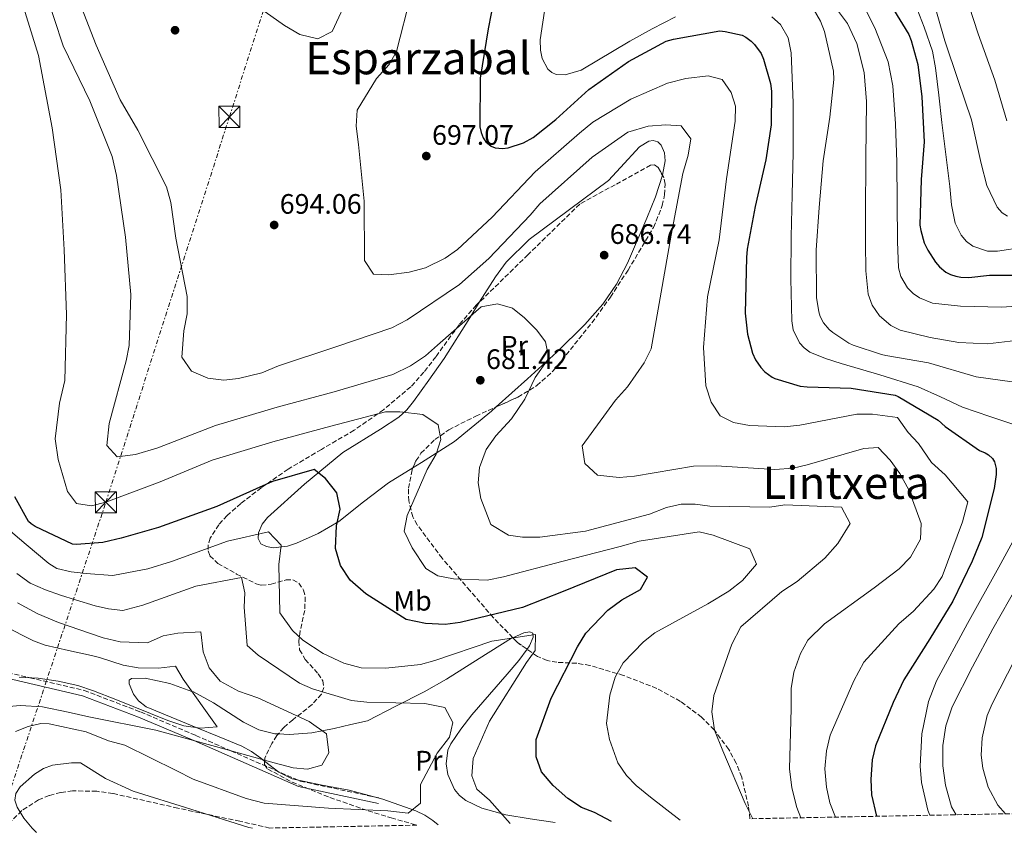
# Model space of a CAD drawing. Units: metres. Extents: x 630930 to 634376, y 4750500 to 4752879.
# Drawn here: x 632538 to 632889, y 4750530 to 4750820 of the extents above; entities that cross this region are included whole.
import ezdxf
from ezdxf.enums import TextEntityAlignment as Align

# ---------------------------------------------------------------- set-up
doc = ezdxf.new("R2010")
doc.units = ezdxf.units.M
doc.header["$MEASUREMENT"] = 0
for name, pattern in [('DGN Style 3', [2.435890702152634, 1.739921930109024, -0.6959687720436097]), ('DGN Style 5', [1.217945351076317, 0.5219765790327072, -0.6959687720436097]), ('DGN Style 7', [3.4798438602180486, 1.565929737098122, -0.6959687720436097, 0.5219765790327072, -0.6959687720436097])]:
    doc.linetypes.add(name, pattern=pattern)
for name, color, linetype, lineweight in [('Barranco lineal no visto', 142, 'DGN Style 5', 0), ('Camino', 7, 'DGN Style 3', 0), ('Cota de punto acotado terreno', 7, 'Continuous', 0), ('Curva de nivel directora', 30, 'Continuous', 30), ('Curva de nivel intermedia', 30, 'Continuous', 0), ('Etiqueta de uso rústico', 92, 'Continuous', 0), ('Línea de cambio de uso (parcela vista)', 92, 'Continuous', 0), ('Línea eléctrica', 6, 'DGN Style 7', 0), ('Margen derecho', 7, 'Continuous', 0), ('Punto acotado terreno (símbolo)', 7, 'Continuous', 0), ('Texto de Área (paraje) menor', 7, 'Continuous', 0), ('Torre eléctrica', 7, 'Continuous', 0), ('Zona arbolada', 92, 'DGN Style 3', 0)]:
    doc.layers.add(name, color=color, linetype=linetype, lineweight=lineweight)
doc.styles.add('Style-Arial', font='arial.ttf')

# ---------------------------------------------------------------- blocks, each defined once
blk = doc.blocks.new('5PATER')
at = {"layer": 'Barranco lineal no visto', "linetype": 'Continuous', "lineweight": 0}
h = blk.add_hatch(color=51, dxfattribs=at)
edge = h.paths.add_edge_path()
edge.add_ellipse((0, 0), major_axis=(-0.1095731443231308, -0.1110710700762829), ratio=0.9994222409660317, start_angle=0, end_angle=360)
blk = doc.blocks.new('5TME')
at = {"layer": 'Torre eléctrica', "color": 7, "linetype": 'Continuous', "lineweight": 0}
for p, q in [((-0.375, 0.375), (0.375, -0.375)), ((0.3723, 0.3776), (-0.3716, -0.3784))]:
    blk.add_line(p, q, dxfattribs=at)
at = {"layer": 'Torre eléctrica', "color": 7, "linetype": 'Continuous', "lineweight": 0, "flags": 128}
blk.add_lwpolyline([(-0.375, -0.375), (0.375, -0.375), (0.375, 0.375), (-0.375, 0.375), (-0.3716, -0.3784)], dxfattribs=at)

msp = doc.modelspace()

# ---------------------------------------------------------------- linework, layer by layer
at = {"layer": 'Camino', "color": 7, "linetype": 'DGN Style 3', "lineweight": 0}
msp.add_polyline3d([(632457.0699999991, 4750579.930000001, 642.5700000000071), (632477.5399999989, 4750585.529999999, 644.0800000000017), (632488.6499999978, 4750587.78, 644.8899999999994), (632490.1499999977, 4750587.890000002, 645.0000000000001), (632508.5399999986, 4750589.17, 649.1999999999971), (632512.1399999995, 4750588.92, 650), (632534.0699999989, 4750587.380000002, 654.1100000000007), (632541.8899999999, 4750585.560000001, 655.0000000000001), (632561.2199999974, 4750581.029999999, 656.3899999999994), (632581.3200000006, 4750573.369999999, 657.8099999999977), (632600.9600000011, 4750565.01, 659.1600000000036), (632613.4800000006, 4750559.529999999, 660), (632638.1900000003, 4750548.730000001, 661.6499999999944), (632666.4499999997, 4750542.740000002, 663.4199999999984)], dxfattribs=at)
at = {"layer": 'Curva de nivel directora', "color": 30, "linetype": 'Continuous', "lineweight": 30, "flags": 128}
for points, elevation in [([(632708.2799999989, 4750832.91), (632705.02, 4750816.52), (632702.2699999985, 4750798.880000002), (632702.0999999987, 4750781.640000002), (632702.53, 4750779.580000001), (632703.2400000008, 4750777.720000001), (632704.1900000008, 4750776.230000001), (632706.1199999999, 4750774.710000004), (632707.5799999993, 4750774.16), (632710.219999999, 4750773.900000001), (632712.1700000004, 4750774.130000002), (632717.6299999988, 4750775.859999999), (632721.0499999986, 4750777.84), (632729.1699999989, 4750784.150000001), (632740.9299999982, 4750794.910000003), (632755.0199999989, 4750804.810000001), (632768.4900000002, 4750812.029999999), (632771.0299999993, 4750812.830000001)], 700.0000000000001), ([(632846.1099999992, 4750828.710000002), (632854.7999999995, 4750814.49), (632855.669999999, 4750812.350000001), (632857.969999999, 4750803.730000002), (632859.4399999997, 4750792.230000002), (632860.269999999, 4750776.25), (632859.2499999999, 4750762.810000001), (632858.7899999993, 4750746.54), (632859.0599999997, 4750744.760000001), (632860.3299999994, 4750740.310000001), (632861.5699999998, 4750737.690000001), (632864.3399999993, 4750733.380000002), (632865.7400000007, 4750731.810000001), (632867.9899999994, 4750729.930000001), (632869.7100000004, 4750729.060000001), (632871.5399999988, 4750728.430000001), (632873.3699999994, 4750728.090000001), (632876.2100000003, 4750728.000000002), (632883.5399999995, 4750728.810000001), (632899.8099999994, 4750728.770000001)], 725.0000000000002), ([(632771.0299999993, 4750812.830000001), (632787.5899999999, 4750815.740000002), (632789.4599999984, 4750815.560000001), (632795.4399999998, 4750814.17), (632796.8300000001, 4750813.45), (632798.6699999997, 4750812.060000001), (632799.8200000008, 4750810.890000002), (632802.2100000002, 4750807.67), (632803.1299999988, 4750805.620000001), (632805.6199999988, 4750796.960000002), (632805.9299999995, 4750794.330000001), (632805.7899999986, 4750782.359999999), (632803.9499999991, 4750769.800000002), (632800.0800000001, 4750753.199999999), (632797.219999999, 4750738), (632797.0499999991, 4750735.08), (632796.5899999987, 4750715.310000001), (632797.3699999988, 4750707.78), (632799.1500000001, 4750701.020000001), (632800.1899999996, 4750698.720000001), (632802.0899999995, 4750695.940000001), (632803.6099999994, 4750694.42), (632806.1500000008, 4750692.5), (632807.1299999999, 4750691.990000002), (632816.1599999999, 4750689.290000001), (632818.6799999991, 4750689.08), (632834.2699999993, 4750688.650000001), (632849.909999999, 4750686.070000002), (632851.0600000002, 4750685.600000001), (632865.2699999991, 4750677.210000002), (632867.73, 4750674.960000001), (632879.9199999986, 4750666.42), (632881.9599999991, 4750665.590000001), (632883.1399999993, 4750664.880000004), (632884.5799999988, 4750663.520000001), (632885.2800000006, 4750662.390000001), (632885.8799999997, 4750660.039999999), (632885.8599999996, 4750657.930000001), (632885.1500000011, 4750652.850000001), (632880.77, 4750635.440000001), (632877.339999999, 4750627.080000001), (632870.5199999996, 4750612.840000001), (632862.2800000006, 4750599.440000001), (632853.0800000007, 4750584.850000001), (632849.2400000006, 4750576.690000001), (632842.9699999987, 4750561.320000002), (632841.7699999984, 4750556.36), (632841.2799999989, 4750549.380000002), (632841.5699999996, 4750543.87), (632843.3299999986, 4750536.240000002)], 700.0000000000001), ([(632748.919999999, 4750534.420000002), (632742.9699999989, 4750537.570000002), (632738.2599999994, 4750539.380000002), (632733.409999999, 4750542.600000001), (632728.2300000001, 4750547.220000001), (632724.0100000001, 4750552.07), (632722.1599999995, 4750557.460000002), (632722.1700000005, 4750563.57), (632727.4999999994, 4750578.220000003), (632736.8699999992, 4750596.53), (632739.8499999986, 4750601.41), (632747.7199999987, 4750609.550000001), (632752.5999999981, 4750613.33), (632759.27, 4750616.960000004), (632761.8099999992, 4750621.359999999), (632757.359999999, 4750624.62), (632750.7800000008, 4750623.9), (632731.7500000005, 4750616.2), (632717.3400000003, 4750610.529999999), (632695.0499999989, 4750605.180000001), (632689.7599999983, 4750604.470000003), (632682.7199999996, 4750604.79), (632675.8699999988, 4750606.289999999), (632661.53, 4750615.42), (632655.94, 4750620.290000001), (632652.52, 4750625.500000001), (632650.6699999993, 4750631.59), (632651.0599999983, 4750639.590000002), (632652.4100000006, 4750645.590000001), (632651.1299999999, 4750651.400000002), (632647.1899999992, 4750656.449999999), (632643.1500000001, 4750659.640000001), (632628.2399999994, 4750655.340000001), (632608.4099999988, 4750646.540000001), (632587.7200000001, 4750638.980000001), (632574.4499999997, 4750635.199999999), (632570.3799999994, 4750634.260000001), (632567.8699999994, 4750633.730000001), (632558.5300000008, 4750633), (632557.1000000002, 4750633.090000002), (632543.7800000008, 4750639.33), (632542.3700000005, 4750640.26), (632541.4299999994, 4750641.140000001), (632536.5999999992, 4750649.940000001)], 675.0000000000001)]:
    msp.add_lwpolyline(points, dxfattribs=dict(at, elevation=elevation))
at = {"layer": 'Curva de nivel intermedia', "color": 30, "linetype": 'Continuous', "lineweight": 0, "flags": 128}
for points, elevation in [([(632892.6800000013, 4750903.189999999), (632882.9900000019, 4750899.279999999), (632873.4000000006, 4750893.880000001), (632869.0399999998, 4750890.41), (632866.3900000011, 4750887.449999998), (632863.2500000007, 4750882.470000001), (632860.9400000018, 4750876.9), (632858.9400000013, 4750869.9), (632857.4700000006, 4750859.300000001), (632857.5700000012, 4750854.050000001), (632858.2999999998, 4750848.859999998), (632862.4400000017, 4750830.449999999), (632867.6200000005, 4750812.21), (632872.3400000012, 4750798.100000001), (632877.1, 4750784.039999997), (632880.5700000012, 4750768.51), (632882.6100000018, 4750760.720000001), (632886.2100000004, 4750753.039999999), (632888.0099999999, 4750750.98), (632889.9500000001, 4750749.75)], 735.0000000000001), ([(632889.6900000006, 4750783.720000001), (632885.4300000004, 4750798.159999999), (632879.5499999997, 4750814.720000001), (632874.7999999999, 4750829.350000001), (632874.2099999998, 4750831.090000001), (632873.4400000009, 4750838.429999999), (632873.5700000006, 4750840.82), (632877.4800000021, 4750857.140000001), (632878.1900000006, 4750858.970000001), (632882.4800000022, 4750866.199999998), (632883.7200000006, 4750867.800000001), (632888.9400000018, 4750872.73)], 740.0000000000001), ([(632557.7500000007, 4750830.59), (632565.5, 4750810.67), (632574.0200000005, 4750791.159999999), (632580.3700000007, 4750780.439999999), (632590.5899999999, 4750760.26), (632592.1100000021, 4750754.699999998), (632593.8399999999, 4750741.989999999), (632597.9200000013, 4750721.17), (632597.9500000004, 4750715.029999998), (632596.6900000019, 4750709.029999999), (632595.9900000001, 4750699.680000001), (632599.4400000012, 4750694.669999998), (632605.2100000002, 4750692.109999999), (632611.0000000016, 4750691.49), (632616.1300000013, 4750692.069999999), (632624.4300000005, 4750694.069999999), (632630.3899999995, 4750696.49), (632650.8900000006, 4750703.350000001), (632670.7800000014, 4750710.050000001), (632676.2000000018, 4750712.949999998), (632694.8200000009, 4750725.539999999), (632705.3399999996, 4750734.75), (632720.0400000004, 4750750.210000001), (632723.5099999994, 4750754.17), (632742.1200000017, 4750770.84), (632754.7500000006, 4750779.640000002), (632762.0400000017, 4750781.789999999), (632768.26, 4750782.300000001), (632773.7200000006, 4750781.999999999), (632777.2099999996, 4750777.350000001), (632776.3100000012, 4750771.519999999), (632774.4100000013, 4750764.949999999), (632770.1799999999, 4750743.029999998), (632766.6900000009, 4750722.77), (632763.0400000009, 4750702.599999999), (632760.5599999998, 4750697.640000002), (632754.7100000003, 4750689.08), (632750.4400000012, 4750684.38), (632738.5000000009, 4750668.11), (632739.4999999999, 4750661.82), (632744.0400000019, 4750657.58), (632751.7300000008, 4750656.78), (632757.0999999997, 4750657.289999999), (632778.2100000011, 4750660.81), (632786.2500000009, 4750660.939999999), (632807.17, 4750659.609999999), (632813.6299999997, 4750660.09), (632818.6299999999, 4750661.279999999), (632838.7799999999, 4750667.130000001), (632843.8700000017, 4750667.48), (632848.2100000002, 4750662.92), (632851.6600000013, 4750658.189999998), (632854.7999999995, 4750652.399999999), (632859.1800000004, 4750640.449999999)], 690.0000000000001), ([(632655.77, 4750829.099999999), (632649.5000000005, 4750815.569999999), (632644.4800000001, 4750812.919999998), (632637.9900000015, 4750814.499999999), (632632.5800000001, 4750817.63), (632614.8000000014, 4750830.359999999)], 690.0000000000001), ([(632726.4800000022, 4750831.52), (632723.5600000009, 4750812.529999999), (632723.6400000014, 4750808.83), (632724.3400000009, 4750805.92), (632726.3100000002, 4750802.16), (632727.6700000013, 4750800.890000001), (632729.2600000005, 4750800.23), (632732.4800000014, 4750800.100000001), (632738.2300000003, 4750801.73), (632755.4900000005, 4750812.050000001), (632763.4299999997, 4750816.460000001), (632771.7000000001, 4750820.719999999)], 705), ([(632538.5599999994, 4750827.720000001), (632544.9400000009, 4750806.970000001), (632549.8100000012, 4750781.239999999), (632552.9400000006, 4750759.16), (632554.1200000007, 4750737.869999998), (632554.9099999998, 4750714.83), (632554.370000001, 4750691.3), (632552.4100000008, 4750683.269999999), (632550.9400000002, 4750670.600000001), (632551.9900000006, 4750663.210000001), (632555.2800000008, 4750651.769999999), (632558.5199999996, 4750647.56), (632563.8300000003, 4750646.730000001), (632568.9500000011, 4750648), (632588.3100000002, 4750655.220000001), (632606.7800000015, 4750663), (632628.4500000017, 4750669.440000001), (632649.0900000012, 4750675.050000001), (632668.5500000007, 4750680.17), (632673.570000001, 4750680.23), (632681.8300000001, 4750679.239999999), (632687.2500000005, 4750675.54), (632688.2400000005, 4750670.380000001), (632686.5599999997, 4750665.059999999), (632683.35, 4750659.640000001), (632676.1799999995, 4750643.269999999), (632675.1900000017, 4750637.720000001), (632678.01, 4750631.810000001), (632682.8700000016, 4750624.430000001), (632687.140000001, 4750621.810000001), (632692.7800000003, 4750620.74), (632704.7100000017, 4750620.230000001), (632710.5200000008, 4750621.470000001), (632731.2300000021, 4750626.890000001), (632752.0700000006, 4750632.269999999), (632758.8000000007, 4750634.199999998), (632780.2300000016, 4750637.49), (632785.2200000006, 4750636.33), (632798.2100000014, 4750631.429999999), (632800.5400000005, 4750625.999999999), (632795.6299999999, 4750620.159999998), (632790.7500000005, 4750616.300000001), (632783.3200000006, 4750611.849999999), (632764.3600000018, 4750601.52), (632760.3499999996, 4750598.320000002), (632753.120000001, 4750590.88), (632750.3099999992, 4750585.789999999), (632748.3600000001, 4750579.34), (632747.1799999999, 4750569.3), (632748.2599999995, 4750563.57), (632751.2300000001, 4750555.279999998), (632754.3500000006, 4750550.789999997), (632757.7900000004, 4750547.150000001), (632762.8100000008, 4750543.039999999), (632773.4299999999, 4750534.890000001)], 680), ([(632547.3300000002, 4750829.929999998), (632553.8200000012, 4750810.439999999), (632563.2300000013, 4750790.819999999), (632571.1799999997, 4750770.98), (632572.8, 4750764.289999997), (632575.9600000007, 4750742.369999999), (632577.9000000008, 4750721.899999999), (632577.2200000013, 4750703.819999999), (632576.1900000009, 4750698.350000001), (632570.1400000004, 4750676), (632569.2999999998, 4750668.230000001), (632572.9900000001, 4750664.149999999), (632579.5700000006, 4750664.989999999), (632587.5099999999, 4750667.350000001), (632607.9900000008, 4750675.350000001), (632629.9900000016, 4750681.789999999), (632650.2600000004, 4750687.319999999), (632671.1300000001, 4750693.430000001), (632677.4500000014, 4750696.529999998), (632682.7400000021, 4750700.070000002), (632687.0200000001, 4750703.92), (632702.5500000002, 4750717.57), (632708.3600000016, 4750718.560000001), (632713.7599999995, 4750717.009999999), (632718.0399999999, 4750713.660000001), (632722.3800000006, 4750709.269999999), (632725.4600000008, 4750705.06), (632726.7000000012, 4750699.289999999), (632721.8100000008, 4750692.359999999), (632718.1400000005, 4750684.639999999), (632713.4000000019, 4750677.71), (632707.7800000005, 4750671.579999999), (632704.3899999997, 4750666.769999999), (632702.0000000002, 4750660.390000001), (632701.4999999995, 4750654.890000002), (632702.5000000009, 4750649.359999999), (632705.9600000011, 4750640.019999999), (632712.3100000012, 4750636.300000001), (632717.2900000013, 4750635.55), (632723.4400000002, 4750635.579999999), (632739.7000000011, 4750637.710000002), (632762.4800000021, 4750643.710000001), (632768.5100000004, 4750646.17), (632773.7499999995, 4750647.279999998), (632778.7699999998, 4750647.34), (632783.9500000009, 4750646.63), (632805.3400000016, 4750646.23), (632810.6300000001, 4750647.019999999), (632830.8499999995, 4750646.25), (632833.9500000019, 4750640.460000001), (632829.5900000011, 4750633.34)], 684.9999999999999), ([(632677.5499999997, 4750828.399999999), (632672.400000002, 4750808.449999998), (632669.7900000013, 4750803.77), (632665.3600000012, 4750798.779999998), (632658.3800000007, 4750787.539999999), (632658.040000001, 4750781.840000001), (632658.9200000016, 4750775.300000001), (632660.94, 4750755.15), (632661.0600000008, 4750734.05), (632664.1900000023, 4750729.109999998), (632669.730000001, 4750728.970000001), (632676.9200000016, 4750729.83), (632682.7599999999, 4750731.429999998), (632689.7200000002, 4750734.869999998), (632694.1300000002, 4750737.949999998), (632706.530000001, 4750749.459999999), (632721.7800000017, 4750765.600000001), (632737.5900000011, 4750779.289999999), (632742.360000001, 4750783.269999999), (632755.8000000011, 4750791.430000001), (632768.9200000016, 4750797.16), (632775.4100000004, 4750798.81), (632783.4000000011, 4750799.710000001), (632788.3099999997, 4750798.430000001), (632791.5199999993, 4750793.819999998), (632793.150000001, 4750788.91), (632793.0100000001, 4750783.57), (632789.8899999999, 4750763.119999998), (632787.2400000012, 4750741.34), (632783.0999999995, 4750721.079999999), (632781.7400000005, 4750703.029999998), (632782.5400000005, 4750689.369999999), (632784.5099999999, 4750683.609999998), (632787.6400000014, 4750678.759999999), (632792.3999999999, 4750676.349999999), (632798.0700000006, 4750675.32), (632810.4900000015, 4750674.82), (632815.9800000011, 4750675.449999998), (632836.3500000003, 4750679.330000001), (632841.8900000014, 4750679.390000001), (632850.8000000007, 4750678.159999999), (632854.5400000003, 4750672.869999999), (632858.2599999995, 4750668.869999997), (632862.910000001, 4750662.17), (632867.73, 4750657.739999998), (632875.8100000002, 4750648.09), (632873.9500000007, 4750641.069999998), (632866.7399999998, 4750621.539999999), (632863.7200000001, 4750617.060000001), (632856.5300000019, 4750609.180000001), (632851.2900000003, 4750604.749999999), (632838.7900000011, 4750591.140000001), (632835.2700000008, 4750584.430000001), (632826.7999999993, 4750565.090000001), (632825.4900000019, 4750559.489999999), (632824.8800000015, 4750553.099999999), (632825.4800000007, 4750546.55), (632826.7200000011, 4750541.069999999), (632828.6800000013, 4750535.959999999)], 695), ([(632836.7999999997, 4750828.71), (632842.7300000017, 4750816.819999998), (632847.4099999999, 4750804.689999999), (632849.0700000008, 4750796.239999999), (632850.0499999997, 4750782.660000001), (632850.5199999991, 4750769.070000002), (632850.6800000002, 4750754.96), (632850.8099999997, 4750740.839999998), (632851.1100000015, 4750731.399999999), (632851.9500000018, 4750728.319999999), (632854.3700000005, 4750724.289999999), (632856.4100000011, 4750722.239999999), (632858.5800000015, 4750720.720000001), (632863.2599999997, 4750718.9), (632873.1900000006, 4750717.81), (632887.8100000009, 4750717.409999999), (632902.190000002, 4750718.399999999)], 720), ([(632820.8200000003, 4750823.649999999), (632823.3500000006, 4750819.140000002), (632824.7699999998, 4750815.5), (632828.0600000002, 4750801.460000001), (632828.1300000015, 4750798.380000001), (632826.7100000001, 4750784.980000001), (632824.2900000014, 4750769.489999999), (632822.860000001, 4750752.880000002), (632821.8200000017, 4750737.74), (632821.9400000002, 4750720.82), (632822.7699999993, 4750715.76), (632823.3100000003, 4750714.060000001), (632824.4300000002, 4750711.850000001), (632826.490000001, 4750709.439999999), (632827.7600000005, 4750708.350000001), (632833.4400000002, 4750704.609999998), (632834.9900000013, 4750703.849999999), (632845.0899999999, 4750700.560000001), (632846.6800000013, 4750700.259999999), (632861.8, 4750697.59), (632878.7400000005, 4750692.599999999), (632891.6599999999, 4750690.8)], 710.0000000000005), ([(632828.3200000015, 4750824.589999998), (632832.9500000007, 4750818.359999998), (632836.3200000012, 4750811.220000001), (632838.9400000009, 4750800.969999999), (632839.7600000012, 4750790.609999999), (632839.5700000012, 4750770.430000001), (632839.3800000012, 4750750.239999999), (632839.3900000001, 4750740.279999999), (632839.4900000007, 4750730.319999999), (632840.310000001, 4750722.09), (632841.7700000006, 4750718.140000001), (632844.3800000013, 4750714.359999998), (632848.4699999995, 4750710.9), (632851.780000002, 4750709.249999999), (632862.4400000017, 4750706.649999999), (632872.6400000007, 4750704.899999999), (632882.8300000009, 4750704.420000001), (632892.9400000006, 4750705.539999999)], 715.0000000000001), ([(632895.7300000001, 4750738.730000001), (632886.4000000005, 4750737.289999999), (632882.850000001, 4750737.359999998), (632877.640000001, 4750739.119999999), (632875.3400000008, 4750740.81), (632873.4000000006, 4750743.069999999), (632871.2700000005, 4750747.340000001), (632870.0000000009, 4750753.82), (632869.430000001, 4750760.390000001), (632868.0099999994, 4750771.749999999), (632866.6100000002, 4750783.109999998), (632865.5000000015, 4750792.86), (632864.3600000016, 4750802.609999999), (632863.1900000004, 4750808.509999999), (632860.3200000004, 4750817.099999999), (632856.9600000009, 4750825.55)], 730), ([(632806.0600000013, 4750820.750000001), (632809.0900000001, 4750817.970000001), (632811.9199999998, 4750813.210000001), (632812.9900000005, 4750807.930000001), (632813.6800000012, 4750790.17), (632813.6900000002, 4750772.399999999), (632813.3300000002, 4750757.449999998), (632812.9800000016, 4750742.499999999), (632812.8400000007, 4750727.529999998), (632813.1200000001, 4750712.560000001), (632813.650000002, 4750709.310000001), (632815.8700000015, 4750704.760000001), (632817.5700000003, 4750702.890000001), (632819.62, 4750701.430000001), (632825.140000001, 4750699.099999999), (632830.7500000012, 4750697.349999999), (632844.4999999999, 4750693.350000001), (632858.15, 4750689.099999999), (632866.0700000015, 4750685.560000001), (632873.8900000001, 4750681.779999998), (632883.6800000003, 4750678.499999999), (632893.6, 4750675.24)], 705), ([(632900.3500000002, 4750649.63), (632886.8499999997, 4750624.849999998), (632875.6500000015, 4750604.850000001)], 705), ([(632532.6699999997, 4750639.720000001), (632540.6400000004, 4750632.98), (632548.6199999999, 4750626.23), (632551.5300000003, 4750624.48), (632556.6100000007, 4750623.179999999), (632561.9000000014, 4750622.619999999), (632571.3000000003, 4750621.980000001), (632572.0600000003, 4750622.039999999), (632583.9300000013, 4750624.249999999), (632592.2700000008, 4750626.890000001), (632612.230000001, 4750634.16), (632626.9100000015, 4750637.48), (632631.3799999999, 4750632.720000001), (632630.5199999993, 4750625.840000001), (632630.9300000004, 4750608.619999998), (632635.3700000017, 4750602.319999999), (632639.0500000009, 4750598.929999999), (632646.2999999997, 4750594.119999999), (632653.7000000002, 4750590.690000001), (632659.8200000002, 4750589.109999999), (632668.6300000013, 4750588.929999999), (632681.030000002, 4750590.240000002), (632686.1100000005, 4750591.680000001), (632706.4000000014, 4750598.539999999), (632721.8600000021, 4750600.949999999), (632721.7600000015, 4750595.240000002), (632718.7000000017, 4750591.01), (632705.5200000008, 4750570.109999998), (632699.7699999996, 4750556.859999998), (632699.2000000018, 4750550.59), (632700.99, 4750545.880000002), (632705.5699999998, 4750541.930000001), (632712.860000001, 4750533.730000001)], 670), ([(632859.1800000004, 4750640.449999999), (632858.9600000014, 4750634.899999999), (632855.440000001, 4750628.399999999), (632851.3600000017, 4750624.350000001), (632842.5100000005, 4750617.529999998), (632824.7899999999, 4750604.749999999), (632818.8700000012, 4750598.859999999), (632816.2200000002, 4750594.179999999), (632813.9100000013, 4750587.519999999), (632812.8800000009, 4750581.77), (632812.9300000002, 4750574.579999999), (632812.2900000009, 4750553.180000001), (632813.1800000004, 4750546.359999999), (632814.9999999999, 4750539.390000001), (632816.3800000012, 4750535.720000001)], 690.0000000000005), ([(632829.5900000011, 4750633.34), (632824.8800000015, 4750628.069999999), (632815.0700000013, 4750619.789999997), (632809.5700000006, 4750616.24), (632795.0000000016, 4750603.660000001), (632791.7600000007, 4750597.439999999), (632785.4200000018, 4750579.21), (632784.6799999997, 4750573.42), (632785.6100000017, 4750566.839999998), (632788.6400000004, 4750559.519999999), (632796.5000000015, 4750540.81), (632799.3400000002, 4750535.390000001)], 684.9999999999994), ([(632537.2899999998, 4750622.67), (632541.9800000014, 4750619.159999999), (632547.4800000022, 4750616.8), (632552.7999999997, 4750614.939999999), (632558.1700000009, 4750613.259999999), (632565.2000000004, 4750611.180000001), (632569.8800000009, 4750610.039999999), (632574.9600000017, 4750609.430000001), (632582.1000000007, 4750611.33), (632600.9800000013, 4750618.140000001), (632617.2000000019, 4750621.24), (632618.4699999993, 4750615.789999999), (632618.1699999998, 4750610.619999999), (632619.2200000003, 4750597.039999999), (632623.140000001, 4750593.569999999), (632637.890000001, 4750583.600000001), (632642.4800000018, 4750581.550000001), (632656.4000000004, 4750577.46), (632661.8200000006, 4750576.84), (632682.570000002, 4750576.350000001), (632689.6200000019, 4750574.939999999), (632692.4300000014, 4750569.599999999), (632691.2800000004, 4750564.409999999), (632686.9000000017, 4750558.699999998), (632680.9600000005, 4750547.59), (632681.0000000007, 4750540.880000001), (632676.5900000008, 4750537.31), (632669.3100000008, 4750538.159999999), (632648.2300000008, 4750539.08), (632625.2900000011, 4750540.92), (632618.9600000011, 4750542.58), (632600, 4750549.399999999), (632594.020000001, 4750552.560000001), (632575.7599999995, 4750561.609999998), (632569.8800000009, 4750563.039999999), (632561.9200000014, 4750566.250000001), (632548.7300000016, 4750569.189999999), (632545.7600000012, 4750569.289999999), (632541.2999999997, 4750568.210000001), (632536.8400000005, 4750566.439999999)], 665.0000000000001), ([(632893.6400000004, 4750618.609999999), (632884.7700000011, 4750603.010000001), (632877.5, 4750589.460000001), (632870.2400000001, 4750575.249999999), (632868.0499999997, 4750568.449999998), (632866.9600000011, 4750561.42), (632866.9200000009, 4750554.239999998), (632867.8500000007, 4750547.31), (632870.0500000002, 4750539.63), (632871.6799999997, 4750536.789999999)], 710.0000000000005), ([(632537.52, 4750612.15), (632544.7000000017, 4750608.33), (632552.1500000015, 4750605.25), (632567.2800000014, 4750599.949999998), (632568.0200000014, 4750599.800000001), (632574.11, 4750598.34), (632583.7800000015, 4750598.010000001), (632589.4099999998, 4750600.42), (632594.5300000005, 4750601.41), (632602.7300000014, 4750601.910000001), (632603.5899999997, 4750594.720000001), (632605.7100000009, 4750589.13), (632609.6500000015, 4750584.279999999), (632616.2400000008, 4750580.720000002), (632623.1000000006, 4750578.37), (632641.350000001, 4750569.980000001), (632647.4700000008, 4750565.600000001), (632648.3899999994, 4750558.779999998), (632645.8600000015, 4750554.46), (632640.7400000007, 4750552.989999999), (632635.5999999997, 4750553.49), (632628.8300000017, 4750555.32), (632607.9400000017, 4750561.060000001), (632586.7300000021, 4750566.949999998), (632562.8899999993, 4750571.609999998), (632555.5800000003, 4750573.339999998), (632546.3600000001, 4750575.24), (632538.4200000009, 4750575.689999999), (632530.4099999999, 4750574.99)], 660), ([(632534.4600000001, 4750603.16), (632539.1200000005, 4750600.67), (632543.1700000005, 4750598.699999998), (632547.3700000005, 4750597.140000001), (632555.6200000006, 4750595.23), (632563.9000000019, 4750593.5), (632566.7300000016, 4750592.720000001), (632575.1100000013, 4750589.98), (632580.5000000005, 4750589.029999999), (632587.6500000006, 4750588.96), (632593.7900000007, 4750589.67), (632596.4700000007, 4750585.06), (632608.5600000008, 4750568.05), (632602.6200000019, 4750567.58), (632596.7500000001, 4750568.48), (632591.0700000006, 4750570.359999998), (632572.5000000006, 4750577.82), (632564.5900000003, 4750580.939999998), (632558.9300000009, 4750582.8), (632551.9400000013, 4750584.319999999), (632544.8899999994, 4750585.42), (632538.0499999998, 4750585.730000001)], 655), ([(632875.6500000015, 4750604.850000001), (632864.7200000016, 4750584.470000001), (632861.8800000006, 4750577.109999999), (632859.4500000009, 4750565.58), (632858.91, 4750554.06), (632859.3500000003, 4750548.32), (632861.5499999997, 4750538.449999999), (632862.2699999994, 4750536.609999999)], 705), ([(632895.3500000001, 4750597.599999999), (632884.4500000014, 4750576.32), (632882.6900000002, 4750572.140000001), (632880.8700000006, 4750564.220000001), (632880.6300000015, 4750558.019999999), (632881.1400000011, 4750553.369999999), (632883.0600000012, 4750546.560000001), (632886.49, 4750540.230000001), (632889.19, 4750537.130000001)], 715.0000000000001), ([(632621.1400000004, 4750531.960000001), (632619.8500000007, 4750532.2), (632599.1999999998, 4750538.720000001), (632578.700000001, 4750545.15), (632568.8700000007, 4750549.640000001), (632559.9099999998, 4750555.24), (632556.6700000011, 4750555.26), (632550.0199999991, 4750554.470000002), (632546.7600000004, 4750553.3), (632543.5199999993, 4750551.269999999), (632538.4800000011, 4750546.769999999), (632536.9299999999, 4750544.399999999), (632536.6100000005, 4750541.99), (632537.4300000007, 4750539.46), (632539.7400000017, 4750535.600000001), (632542.7100000001, 4750532.03), (632544.2400000012, 4750530.470000001)], 670)]:
    msp.add_lwpolyline(points, dxfattribs=dict(at, elevation=elevation))
at = {"layer": 'Línea de cambio de uso (parcela vista)', "color": 92, "linetype": 'Continuous', "lineweight": 0}
for points in [[(632702.0252, 4750719.268400001, 683.616399999999), (632707.6399999997, 4750728.16, 684.5), (632711.5099999999, 4750733.449999999, 685.070000000007), (632719.6399999997, 4750741.51, 686.070000000007), (632747.8600000005, 4750762.49, 688.7400000000052), (632752.2199999997, 4750767.07, 688.9499999999971), (632758.8899999997, 4750774.449999999, 689.0200000000041), (632762.2100000001, 4750776.470000001, 689.029999999999), (632763.8499999996, 4750776.689999999, 689.0399999999936), (632765.4800000006, 4750776.230000001, 689.070000000007), (632766.7100000001, 4750775.100000001, 689.1199999999953), (632767.8899999997, 4750772.380000001, 689.1900000000023), (632768.0999999996, 4750769.49, 689.2400000000052), (632767.0999999996, 4750764.390000001, 689.0200000000041), (632767.0911999998, 4750764.3621, 689.0166999999929)], [(632767.0911999998, 4750764.3621, 689.0166999999929), (632764.6900000004, 4750756.730000001, 688.1100000000006), (632761.5599999997, 4750749.100000001, 687.3800000000047), (632754.7100000001, 4750733.119999999, 686.9100000000036), (632750.7699999996, 4750725.550000001, 686.6999999999971), (632745.8399999999, 4750718.449999999, 686.3699999999953), (632739.5300000003, 4750711.289999999, 685.8999999999943), (632729.5, 4750701.390000001, 685.1499999999943), (632719.0599999997, 4750691.9, 684.3300000000017), (632707.9682999998, 4750681.953000001, 683.3500000000058)], [(632678.2731999997, 4750660.231799999, 680.5503999999928), (632669.5499999998, 4750654.930000001, 679.2599999999948), (632660.7300000006, 4750648.109999999, 676.8899999999994), (632651.9400000004, 4750641.180000001, 674.3500000000058), (632644.5199999996, 4750636.869999999, 672.3500000000058), (632636.79, 4750633.390000001, 670.4499999999971), (632633.6799999997, 4750632.34, 670.1000000000058), (632628.5099999999, 4750631.83, 670.25), (632626.1100000005, 4750632.24, 670.4499999999971), (632624.0999999996, 4750633.24, 670.6199999999953), (632623.1500000004, 4750635.15, 670.75), (632623.3399999999, 4750637.08, 670.8399999999965), (632624.6299999999, 4750640.140000001, 671.0099999999948), (632626.5300000003, 4750642.58, 671.3000000000029), (632639.6699999999, 4750654.430000001, 673.7299999999959), (632653.3399999999, 4750665.74, 676.2100000000064), (632666.7699999996, 4750673.960000001, 678.7400000000052), (632673.2100000001, 4750678.279999999, 679.8899999999994), (632676.0599999997, 4750680.850000001, 680.320000000007), (632678.5300000003, 4750683.810000001, 680.6100000000006), (632683.9400000004, 4750691.49, 681.1199999999953), (632689.3499999996, 4750699.17, 681.6300000000047), (632698.4900000002, 4750713.67, 683.0599999999977), (632702.0252, 4750719.268400001, 683.616399999999)], [(632707.9682999998, 4750681.953000001, 683.3500000000058), (632706.2699999996, 4750680.430000001, 683.1999999999971), (632693.0800000001, 4750669.59, 681.9600000000064), (632681.3799999999, 4750662.119999999, 681.0099999999948), (632678.2731999997, 4750660.231799999, 680.5503999999928)], [(632630.3399999999, 4750565.5318, 655.719299999997), (632634.3600000005, 4750565.34, 656.3099999999977), (632642.2699999996, 4750566, 658.4499999999971), (632645.9299999997, 4750566.699999999, 660), (632650.25, 4750567.52, 662.0800000000017), (632656.1600000003, 4750568.859999999, 664.9499999999971), (632662.0700000003, 4750570.199999999, 665.7100000000064), (632672.1699999999, 4750575.4, 666.2200000000012), (632682.2699999996, 4750580.59, 666.7299999999959), (632690.2400000002, 4750585.050000001, 667.5800000000017), (632701.8099999997, 4750592.34, 669.6100000000006), (632713.3600000005, 4750599.58, 670.7899999999936), (632713.8491000002, 4750599.794299999, 670.7746000000043)], [(632713.8491000002, 4750599.794299999, 670.7746000000043), (632717.8099999997, 4750601.529999999, 670.6499999999943), (632719.8799999999, 4750601.9, 670.5399999999936), (632720.9600000001, 4750601.359999999, 670.4499999999971), (632721.0300000003, 4750599.949999999, 670.4100000000036), (632719.7999999998, 4750596.92, 670.3899999999994), (632718.9053999997, 4750595.695800001, 670.3852999999945)], [(632718.9053999997, 4750595.695800001, 670.3852999999945), (632716, 4750591.720000001, 670.3699999999953), (632711.8200000003, 4750586.859999999, 670.279999999999), (632705.5499999998, 4750579.630000001, 669.0800000000017), (632699.29, 4750572.33, 668.0800000000017), (632695.3600000005, 4750567.279999999, 668.25), (632691.79, 4750562.08, 668.4199999999983), (632690.7000000002, 4750559.74, 668.4700000000012), (632690.0800000001, 4750554.949999999, 668.5399999999936), (632690.6500000004, 4750551.140000001, 668.5899999999965), (632693.0300000003, 4750545.810000001, 668.6699999999983), (632694.8700000001, 4750543.59, 668.7100000000064), (632697.1100000005, 4750541.83, 668.7599999999948), (632702.7599999999, 4750539.08, 668.9199999999983), (632711.3399999999, 4750536.82, 669.3300000000017), (632720.04, 4750535.33, 669.9499999999971), (632728.8899999997, 4750534.039999999, 671)], [(632625.4534, 4750555.900400001, 660.073900000003), (632624.7699999996, 4750556.430000001, 660), (632624.0899999999, 4750556.960000001, 659.9199999999983), (632620.8300000001, 4750559.34, 659.3399999999965), (632617.3200000003, 4750561.220000001, 658.529999999999), (632609.2400000002, 4750564.51, 656.4799999999959), (632601.1600000003, 4750567.800000001, 655), (632601.1299999999, 4750567.810000001, 655), (632592.2100000001, 4750571.49, 654.3500000000058), (632583.2999999998, 4750575.210000001, 654.1100000000006), (632580.5999999996, 4750577.33, 654.1000000000058), (632578.7999999998, 4750579.75, 654.1199999999953), (632577.2599999999, 4750583.369999999, 654.179999999993), (632577.3099999997, 4750584.66, 654.2100000000064), (632578.0999999996, 4750585.310000001, 654.2299999999959), (632582.9699999997, 4750585.41, 654.3699999999953), (632591.7199999997, 4750583.539999999, 654.6900000000023), (632599.5700000003, 4750580.699999999, 655), (632600.1699999999, 4750580.480000001, 655.0200000000041), (632607.3300000001, 4750576.59, 655.0800000000017), (632617.9800000006, 4750569.720000001, 654.9499999999971), (632623.4400000004, 4750567.029999999, 655.0899999999965), (632629.1200000001, 4750565.59, 655.5399999999936), (632630.3399999999, 4750565.5318, 655.719299999997)], [(632687.3200000003, 4750533.230000001, 667.2899999999936), (632685.3300000001, 4750534.720000001, 666.4100000000036), (632682.4900000002, 4750536.619999999, 665.3500000000058), (632679.3700000001, 4750538.24, 664.6999999999971), (632667.5899999999, 4750542.359999999, 663.7899999999936), (632655.5899999999, 4750545.58, 662.8399999999965), (632645.3600000005, 4750547.390000001, 661.9499999999971), (632635.2300000006, 4750549.57, 661.070000000007), (632630.5, 4750551.99, 660.6199999999953), (632625.4534, 4750555.900400001, 660.073900000003)]]:
    msp.add_polyline3d(points, dxfattribs=at)
at = {"layer": 'Línea eléctrica', "color": 6, "linetype": 'DGN Style 7', "lineweight": 0}
msp.add_polyline3d([(632529.8099999991, 4750530.189999999, 667.2599999999948), (632568.9499999994, 4750647.999999999, 680), (632612.9600000001, 4750785.15, 693.3800000000047), (632650.8399999997, 4750903.99, 670), (632712.6400000004, 4751099.79, 700), (632755.8799999999, 4751231.5, 730), (632759.1600000011, 4751242.170000001, 735), (632793.5000000001, 4751345.069999999, 755), (632824.4300000005, 4751443.59, 790), (632861.0100000015, 4751554.910000001, 820.679999999993), (632993.9600000001, 4751810.460000001, 827.779999999999), (633024.944111258, 4751822.570104802, 829.7244000000064), (633188.6900000013, 4751886.570000002, 840), (633396.6579862554, 4751968.986873454, 893.7635000000009), (633411.1499999977, 4751974.730000001, 897.5099999999949), (633569.0300000019, 4752037.570000002, 930.8600000000006), (633732.2000000002, 4751996.02, 956.5200000000042), (633894.8299999975, 4751961.900000001, 970), (634071.8899999995, 4751916.890000002, 971.1000000000058), (634325.9400000003, 4751814.02, 956.429999999993), (634352.1999999991, 4751802.820000002, 954.9100000000036)], dxfattribs=at)
at = {"layer": 'Margen derecho', "color": 7, "linetype": 'Continuous', "lineweight": 0}
msp.add_polyline3d([(632457.4899999973, 4750577.99, 642.2899999999937), (632478.0300000008, 4750583.609999999, 642), (632488.9999999988, 4750585.830000001, 645.0000000000001), (632508.6200000013, 4750587.200000001, 650), (632533.8200000008, 4750585.430000001, 655.0000000000001), (632560.6599999988, 4750579.160000001, 656.0000000000001), (632580.6299999978, 4750571.540000001, 656.0000000000001), (632600.2500000005, 4750563.199999999, 660), (632637.6000000002, 4750546.86, 663.0000000000001), (632666.0499999997, 4750540.83, 663.0000000000001)], dxfattribs=at)
at = {"layer": 'Zona arbolada', "color": 92, "linetype": 'DGN Style 3', "lineweight": 0, "extrusion": (-0.08877702999843677, -0.09658305546826101, 0.9913578326422159), "elevation": -514324.9782992671, "flags": 128}
msp.add_lwpolyline([(-2749036.464569946, 3891884.051740452), (-2749040.513949476, 3891883.508997736), (-2749042.960754794, 3891883.643921136)], dxfattribs=at)
at = {"layer": 'Zona arbolada', "color": 92, "linetype": 'DGN Style 3', "lineweight": 0}
for points in [[(634376.4100000003, 4750565.82, 1259.710000000006), (632798.2599999999, 4750535.369999999, 685.2599999999948), (632797.7199999997, 4750539.810000001, 685.3500000000058), (632795.3399999999, 4750550.16, 685.3500000000058), (632793.3700000001, 4750555.15, 685.3500000000058), (632790.7100000001, 4750560.039999999, 685.3500000000058), (632785.5099999999, 4750567.02, 685.3500000000058), (632781.0499999998, 4750571.49, 685.3500000000058), (632773.5199999996, 4750577.15, 685.3500000000058), (632765.0700000003, 4750581.75, 685.3500000000058), (632753.1900000004, 4750586.390000001, 684.9499999999971), (632741.2699999996, 4750589.930000001, 684), (632736.5999999996, 4750590.680000001, 682.9900000000052), (632729.5599999997, 4750591.050000001, 680.4600000000064), (632726.0700000003, 4750591.689999999, 679.4100000000036), (632722.6100000005, 4750593.100000001, 678.9199999999983), (632715.5599999997, 4750598.039999999, 678.7700000000041), (632706.8799999999, 4750606.939999999, 678.8600000000006), (632698.6399999997, 4750616.52, 679.2599999999948), (632688.6900000004, 4750628.060000001, 679.8800000000047), (632679.75, 4750640, 680.6100000000006), (632678.2300000006, 4750642.800000001, 680.8000000000029), (632676.7699999996, 4750648.449999999, 681.1699999999983), (632676.6600000003, 4750653, 681.4700000000012), (632678.0300000003, 4750659.680000001, 681.9100000000036), (632679.3700000001, 4750662.720000001, 682.1199999999953), (632681.1500000004, 4750665.41, 682.3000000000029), (632686.04, 4750670.289999999, 682.6300000000047), (632691.0099999999, 4750673.76, 682.8300000000017), (632700.6699999999, 4750678.66, 683.0800000000017), (632715.6299999999, 4750685.41, 683.3999999999943), (632722.4199999999, 4750689.51, 683.6399999999994), (632728.2000000002, 4750694.74, 684), (632742.0499999998, 4750711.91, 685.6300000000047), (632748.5700000003, 4750721.01, 686.570000000007), (632754.8700000001, 4750730.600000001, 687.3800000000047), (632763.9500000002, 4750745.800000001, 688.2400000000052), (632767.0599999997, 4750753.560000001, 688.529999999999), (632767.8799999999, 4750757.41, 688.6399999999994), (632768.0599999997, 4750761.220000001, 688.7400000000052), (632767.5499999998, 4750763.539999999, 688.7599999999948), (632765.5800000001, 4750767.07, 688.6900000000023), (632764.2800000003, 4750768.029999999, 688.5800000000017), (632762.9000000004, 4750767.930000001, 688.3999999999943), (632750.29, 4750761.01, 686.3699999999953), (632737.6699999999, 4750754.09, 684.3300000000017), (632719.2599999999, 4750736.109999999, 683.1499999999943), (632700.8499999996, 4750718.119999999, 681.9600000000064), (632694.6900000004, 4750711.140000001, 681.4600000000064), (632686.4400000004, 4750699.800000001, 680.4799999999959), (632682.1799999997, 4750694.25, 679.8899999999994), (632677.4800000006, 4750689.07, 679.2599999999948), (632667.7699999996, 4750680.880000001, 677.5599999999977), (632657.3499999996, 4750673.600000001, 675.8699999999953), (632645.6799999997, 4750666.789999999, 674.6399999999994), (632633.8099999997, 4750659.779999999, 673.5), (632624.2999999998, 4750653.15, 672.6900000000023), (632617.0199999996, 4750647.58, 672.1100000000006), (632612.1699999999, 4750643.25, 671.6900000000023), (632609.1699999999, 4750639.99, 671.3699999999953), (632606.1200000001, 4750635.199999999, 670.9100000000036), (632605.4199999999, 4750632.9, 670.679999999993), (632605.3700000001, 4750630.67, 670.4499999999971), (632606.0300000003, 4750628.980000001, 670.3000000000029), (632608.8499999996, 4750626.210000001, 670.179999999993), (632615.4600000001, 4750622.449999999, 670.2400000000052), (632622.4400000004, 4750619.02, 670.4499999999971), (632624.2999999998, 4750618.460000001, 670.6699999999983), (632627.7999999998, 4750618.859999999, 671.570000000007), (632633.1100000005, 4750620.359999999, 673.2400000000052), (632635.54, 4750620.369999999, 673.7700000000041), (632637.6699999999, 4750619.199999999, 673.8399999999965), (632639.3499999996, 4750616.710000001, 673.5200000000041), (632639.9699999997, 4750614.24, 673.1699999999983), (632639.7400000002, 4750609.49, 672.429999999993), (632638.1200000001, 4750602.100000001, 671.0599999999977), (632637.6399999997, 4750598.619999999, 670.2700000000041), (632637.9500000002, 4750595.5, 669.4400000000023), (632639.9500000002, 4750592.060000001, 668.4199999999983), (632644.5199999996, 4750586.960000001, 666.8999999999943), (632646.1699999999, 4750584.480000001, 666.1399999999994), (632646.5700000003, 4750582.060000001, 665.3800000000047), (632645.6799999997, 4750579.76, 664.6100000000006), (632642.3799999999, 4750575.99, 663.2700000000041), (632635.5199999996, 4750570.59, 661.2599999999948), (632632.29, 4750567.84, 660.2700000000041), (632629.8399999999, 4750564.939999999, 659.279999999999), (632628.0099999999, 4750562.100000001, 659.0500000000029), (632625.5199999996, 4750556.980000001, 659.9400000000023), (632625.3799999999, 4750554.710000001, 660.529999999999), (632626.5899999999, 4750553.050000001, 660.9700000000012), (632635.2599999999, 4750548.390000001, 662.2400000000052), (632648.7199999997, 4750542.939999999, 664.1300000000047), (632662.3099999997, 4750538.230000001, 666.0500000000029), (632670.5, 4750535.640000001, 667.6699999999983), (632679.7100000001, 4750533.09, 670.1300000000047), (632627.2800000003, 4750532.07, 675.1399999999994), (632616.6699999999, 4750534.470000001, 674.779999999999), (632594.5899999999, 4750539.140000001, 673.8399999999965), (632571.5, 4750544.33, 673.1600000000036), (632565.7100000001, 4750545.130000001, 672.820000000007), (632557.1399999997, 4750545.289999999, 671.9499999999971), (632552.9500000002, 4750544.74, 671.2899999999936), (632548.8300000001, 4750543.680000001, 670.4499999999971), (632545, 4750542.100000001, 669.429999999993), (632539.0599999997, 4750538.26, 667.25), (632530.9100000003, 4750530.220000001, 663.3899999999994)], [(632767.0911999998, 4750764.3621, 688.7437000000064), (632765.5800000001, 4750767.07, 688.6900000000023), (632764.2800000003, 4750768.029999999, 688.5800000000017), (632762.9000000004, 4750767.930000001, 688.3999999999943), (632750.29, 4750761.01, 686.3699999999953), (632737.6699999999, 4750754.09, 684.3300000000017), (632719.2599999999, 4750736.109999999, 683.1499999999943), (632702.0252, 4750719.268400001, 682.0359999999928)], [(632707.9682999998, 4750681.953000001, 683.2360999999946), (632715.6299999999, 4750685.41, 683.3999999999943), (632722.4199999999, 4750689.51, 683.6399999999994), (632728.2000000002, 4750694.74, 684), (632742.0499999998, 4750711.91, 685.6300000000047), (632748.5700000003, 4750721.01, 686.570000000007), (632754.8700000001, 4750730.600000001, 687.3800000000047), (632763.9500000002, 4750745.800000001, 688.2400000000052), (632767.0599999997, 4750753.560000001, 688.529999999999), (632767.8799999999, 4750757.41, 688.6399999999994), (632768.0599999997, 4750761.220000001, 688.7400000000052), (632767.5499999998, 4750763.539999999, 688.7599999999948), (632767.0911999998, 4750764.3621, 688.7437000000064)], [(632702.0252, 4750719.268400001, 682.0359999999928), (632700.8499999996, 4750718.119999999, 681.9600000000064), (632694.6900000004, 4750711.140000001, 681.4600000000064), (632686.4400000004, 4750699.800000001, 680.4799999999959), (632682.1799999997, 4750694.25, 679.8899999999994), (632677.4800000006, 4750689.07, 679.2599999999948), (632667.7699999996, 4750680.880000001, 677.5599999999977), (632657.3499999996, 4750673.600000001, 675.8699999999953), (632645.6799999997, 4750666.789999999, 674.6399999999994), (632633.8099999997, 4750659.779999999, 673.5), (632624.2999999998, 4750653.15, 672.6900000000023), (632617.0199999996, 4750647.58, 672.1100000000006), (632612.1699999999, 4750643.25, 671.6900000000023), (632609.1699999999, 4750639.99, 671.3699999999953), (632606.1200000001, 4750635.199999999, 670.9100000000036), (632605.4199999999, 4750632.9, 670.679999999993), (632605.3700000001, 4750630.67, 670.4499999999971), (632606.0300000003, 4750628.980000001, 670.3000000000029), (632608.8499999996, 4750626.210000001, 670.179999999993), (632615.4600000001, 4750622.449999999, 670.2400000000052), (632622.4400000004, 4750619.02, 670.4499999999971), (632624.2999999998, 4750618.460000001, 670.6699999999983), (632627.7999999998, 4750618.859999999, 671.570000000007), (632633.1100000005, 4750620.359999999, 673.2400000000052), (632635.54, 4750620.369999999, 673.7700000000041), (632637.6699999999, 4750619.199999999, 673.8399999999965), (632639.3499999996, 4750616.710000001, 673.5200000000041), (632639.9699999997, 4750614.24, 673.1699999999983), (632639.7400000002, 4750609.49, 672.429999999993), (632638.1200000001, 4750602.100000001, 671.0599999999977), (632637.6399999997, 4750598.619999999, 670.2700000000041), (632637.9500000002, 4750595.5, 669.4400000000023), (632639.9500000002, 4750592.060000001, 668.4199999999983), (632644.5199999996, 4750586.960000001, 666.8999999999943), (632646.1699999999, 4750584.480000001, 666.1399999999994), (632646.5700000003, 4750582.060000001, 665.3800000000047), (632645.6799999997, 4750579.76, 664.6100000000006), (632642.3799999999, 4750575.99, 663.2700000000041), (632635.5199999996, 4750570.59, 661.2599999999948), (632632.29, 4750567.84, 660.2700000000041), (632630.3399999999, 4750565.5318, 659.4820000000036)], [(632678.2731999997, 4750660.231799999, 681.9480999999942), (632679.3700000001, 4750662.720000001, 682.1199999999953), (632681.1500000004, 4750665.41, 682.3000000000029), (632686.04, 4750670.289999999, 682.6300000000047), (632691.0099999999, 4750673.76, 682.8300000000017), (632700.6699999999, 4750678.66, 683.0800000000017), (632707.9682999998, 4750681.953000001, 683.2360999999946)], [(632713.8491000002, 4750599.794299999, 678.7877000000008), (632706.8799999999, 4750606.939999999, 678.8600000000006), (632698.6399999997, 4750616.52, 679.2599999999948), (632688.6900000004, 4750628.060000001, 679.8800000000047), (632679.75, 4750640, 680.6100000000006), (632678.2300000006, 4750642.800000001, 680.8000000000029), (632676.7699999996, 4750648.449999999, 681.1699999999983), (632676.6600000003, 4750653, 681.4700000000012), (632678.0300000003, 4750659.680000001, 681.9100000000036), (632678.2731999997, 4750660.231799999, 681.9480999999942)], [(632798.2599999999, 4750535.369999999, 685.2599999999948), (632797.7199999997, 4750539.810000001, 685.3500000000058), (632795.3399999999, 4750550.16, 685.3500000000058), (632793.3700000001, 4750555.15, 685.3500000000058), (632790.7100000001, 4750560.039999999, 685.3500000000058), (632785.5099999999, 4750567.02, 685.3500000000058), (632781.0499999998, 4750571.49, 685.3500000000058), (632773.5199999996, 4750577.15, 685.3500000000058), (632765.0700000003, 4750581.75, 685.3500000000058), (632753.1900000004, 4750586.390000001, 684.9499999999971), (632741.2699999996, 4750589.930000001, 684), (632736.5999999996, 4750590.680000001, 682.9900000000052), (632729.5599999997, 4750591.050000001, 680.4600000000064), (632726.0700000003, 4750591.689999999, 679.4100000000036), (632722.6100000005, 4750593.100000001, 678.9199999999983), (632718.9053999997, 4750595.695800001, 678.8411999999954)], [(632630.3399999999, 4750565.5318, 659.4820000000036), (632629.8399999999, 4750564.939999999, 659.279999999999), (632628.0099999999, 4750562.100000001, 659.0500000000029), (632625.5199999996, 4750556.980000001, 659.9400000000023), (632625.4534, 4750555.900400001, 660.2206000000006)], [(632625.4534, 4750555.900400001, 660.2206000000006), (632625.3799999999, 4750554.710000001, 660.529999999999), (632626.5899999999, 4750553.050000001, 660.9700000000012), (632635.2599999999, 4750548.390000001, 662.2400000000052), (632648.7199999997, 4750542.939999999, 664.1300000000047), (632662.3099999997, 4750538.230000001, 666.0500000000029), (632670.5, 4750535.640000001, 667.6699999999983), (632679.7100000001, 4750533.09, 670.1300000000047)], [(632627.2800000003, 4750532.07, 675.1399999999994), (632616.6699999999, 4750534.470000001, 674.779999999999), (632594.5899999999, 4750539.140000001, 673.8399999999965), (632571.5, 4750544.33, 673.1600000000036), (632565.7100000001, 4750545.130000001, 672.820000000007), (632557.1399999997, 4750545.289999999, 671.9499999999971), (632552.9500000002, 4750544.74, 671.2899999999936), (632548.8300000001, 4750543.680000001, 670.4499999999971), (632545, 4750542.100000001, 669.429999999993), (632539.0599999997, 4750538.26, 667.25), (632530.9100000003, 4750530.220000001, 663.3899999999994)]]:
    msp.add_polyline3d(points, dxfattribs=at)

# ---------------------------------------------------------------- block references
at = {"layer": 'Punto acotado terreno (símbolo)', "color": 7, "linetype": 'Continuous', "lineweight": 0, "xscale": 10, "yscale": 10, "zscale": 10}
for p in [(632593.5899999995, 4750815.970000002, 693.710000000007), (632683.0300000003, 4750771.189999999, 697.070000000007), (632628.8799999986, 4750746.660000001, 694.0599999999981), (632746.3599999996, 4750735.930000001, 686.7400000000052), (632702.2600000018, 4750691.410000003, 681.4199999999983)]:
    msp.add_blockref('5PATER', p, dxfattribs=at)
at = {"layer": 'Torre eléctrica', "color": 7, "linetype": 'Continuous', "lineweight": 0, "xscale": 10, "yscale": 10, "zscale": 10}
for p in [(632612.9600000001, 4750785.15, 693.3800000000047), (632568.9499999994, 4750647.999999999, 680)]:
    msp.add_blockref('5TME', p, dxfattribs=at)

# ---------------------------------------------------------------- texts
at = {"layer": 'Cota de punto acotado terreno', "color": 7, "linetype": 'Continuous', "lineweight": 0, "style": 'Style-Arial'}
for s, p in [('697.07', (632685.0899999995, 4750775.190000001, 697.070000000007)), ('694.06', (632630.8599999994, 4750750.659999999, 694.0599999999977)), ('686.74', (632748.3400000005, 4750739.930000002, 686.7400000000052)), ('681.42', (632704.3099999997, 4750695.41, 681.4199999999983))]:
    msp.add_text(s, height=7.000000000000002, dxfattribs=at).set_placement(p)
at = {"layer": 'Etiqueta de uso rústico', "color": 92, "linetype": 'Continuous', "lineweight": 0, "style": 'Style-Arial'}
for s, p in [('Pr', (632714.4041817755, 4750703.691548552, 683.4499999999971)), ('Mb', (632678.1389894284, 4750612.898457098, 676.570000000007)), ('Pr', (632683.9541817757, 4750556.071548552, 665.1100000000006))]:
    msp.add_text(s, height=7.000000000000002, rotation=0.66789, dxfattribs=at).set_placement(p, align=Align.MIDDLE_CENTER)
at = {"layer": 'Texto de Área (paraje) menor', "color": 7, "linetype": 'Continuous', "lineweight": 0, "style": 'Style-Arial'}
for s, p in [('Esparzabal', (632680.1297457442, 4750806.040010002, 693.1699999999983)), ('Lintxeta', (632832.4776978142, 4750654.930009999, 687.779999999999))]:
    msp.add_text(s, height=11.5, dxfattribs=at).set_placement(p, align=Align.MIDDLE_CENTER)

doc.saveas('drawing.dxf')
